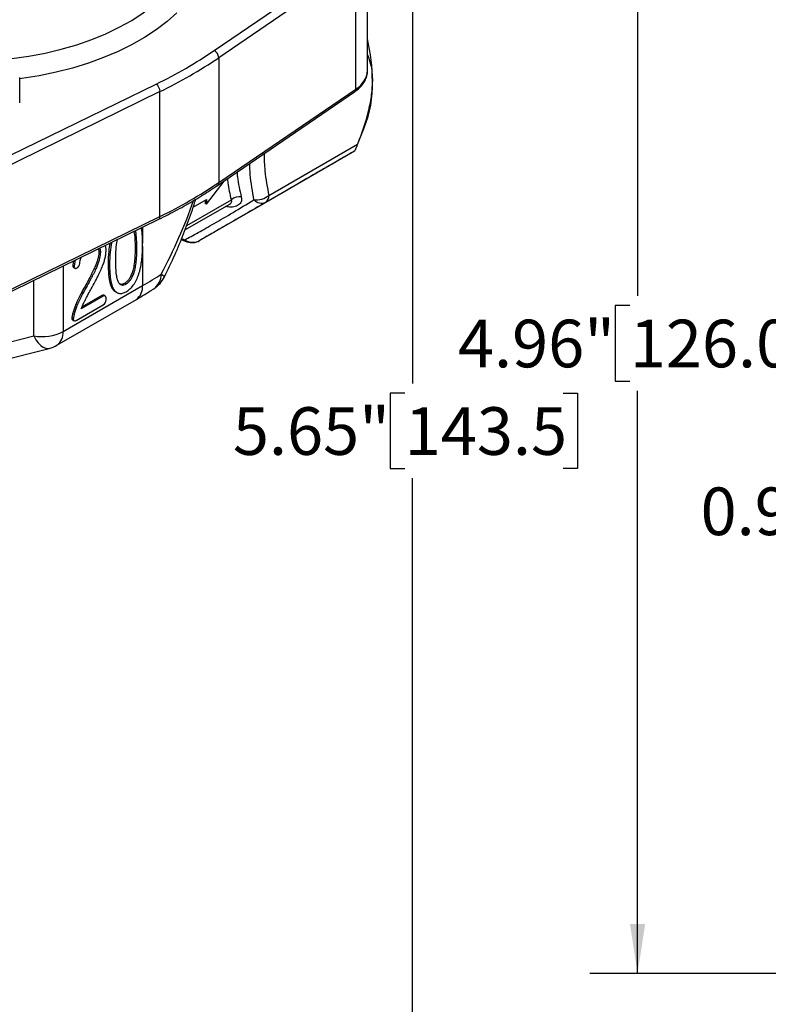
# Model space of a CAD drawing. Units: inches. Extents: x 0.2 to 10.8, y 0.2 to 8.3.
# Drawn here: x 2.2 to 4.2, y 3.2 to 5.8 of the extents above; entities that cross this region are included whole.
import ezdxf

# ---------------------------------------------------------------- set-up
doc = ezdxf.new("R2010")
doc.units = ezdxf.units.IN
doc.header["$MEASUREMENT"] = 0
doc.layers.add('SKETCH', color=7, linetype='Continuous')
doc.styles.add('SLDTEXTSTYLE0', font='TXT', dxfattribs={"width": 0.75})
doc.dimstyles.new('SLDDIMSTYLE2', dxfattribs={"dimtxt": 0.125, "dimasz": 0.13, "dimexe": 0, "dimexo": 0.0625, "dimgap": 0.03125, "dimtad": 0, "dimtih": 1, "dimtoh": 1, "dimlfac": 1.5, "dimrnd": 1e-09, "dimzin": 12, "dimdsep": 46, "dimtxsty": 'SLDTEXTSTYLE0', "dimsah": 1, "dimcen": 0.09, "dimadec": 0, "dimazin": 3, "dimtfac": 1, "dimtofl": 0, "dimtmove": 0, "dimatfit": 3, "dimfxl": 0, "dimfrac": 2, "dimtolj": 1, "dimtzin": 12, "dimarcsym": 0})
doc.dimstyles.new('SLDDIMSTYLE3', dxfattribs={"dimtxt": 0.125, "dimasz": 0.13, "dimexe": 0, "dimexo": 0.0625, "dimgap": 0.03125, "dimtad": 0, "dimtih": 1, "dimtoh": 1, "dimlfac": 1.5, "dimrnd": 1e-09, "dimzin": 0, "dimdsep": 46, "dimtxsty": 'SLDTEXTSTYLE0', "dimsah": 1, "dimcen": 0.09, "dimadec": 0, "dimazin": 0, "dimtfac": 1, "dimtofl": 0, "dimtmove": 0, "dimatfit": 3, "dimfxl": 0, "dimfrac": 2, "dimtolj": 1, "dimtzin": 12, "dimarcsym": 0})

# ---------------------------------------------------------------- blocks, each defined once
blk = doc.blocks.new('_D_2')
at = {"layer": 'SKETCH'}
for p, q in [((5.0202, 6.5578), (3.1434, 6.5578)), ((3.2684, 6.5578), (3.2684, 4.7991)), ((3.248, 4.7737), (3.2099, 4.7737)), ((3.2099, 4.7737), (3.2099, 4.5753)), ((3.6636, 4.7737), (3.7017, 4.7737)), ((3.7017, 4.7737), (3.7017, 4.5753)), ((3.2099, 4.5753), (3.248, 4.5753)), ((3.7017, 4.5753), (3.6636, 4.5753)), ((3.2684, 2.7912), (3.2684, 4.5499)), ((5.6462, 2.7912), (3.1434, 2.7912))]:
    blk.add_line(p, q, dxfattribs=at)
for points in [[(3.2684, 6.5578), (3.2484, 6.4278), (3.2884, 6.4278)], [(3.2684, 2.7912), (3.2884, 2.9212), (3.2484, 2.9212)]]:
    blk.add_solid(points, dxfattribs=at)
at = {"layer": 'SKETCH', "char_height": 0.125, "attachment_point": 1, "style": 'SLDTEXTSTYLE0'}
for s, insert in [('5.65"', (2.797, 4.7364)), ('143.5', (3.248, 4.7364))]:
    blk.add_mtext(s, dxfattribs=dict(at, insert=insert))
blk = doc.blocks.new('_D_3')
at = {"layer": 'SKETCH'}
for p, q in [((5.0202, 6.5578), (3.734, 6.5578)), ((3.859, 6.5578), (3.859, 5.0288)), ((3.8386, 5.0034), (3.8005, 5.0034)), ((3.8005, 5.0034), (3.8005, 4.805)), ((4.2542, 5.0034), (4.2923, 5.0034)), ((4.2923, 5.0034), (4.2923, 4.805)), ((3.8005, 4.805), (3.8386, 4.805)), ((4.2923, 4.805), (4.2542, 4.805)), ((3.859, 3.2506), (3.859, 4.7796)), ((5.2336, 3.2506), (3.734, 3.2506))]:
    blk.add_line(p, q, dxfattribs=at)
for points in [[(3.859, 6.5578), (3.839, 6.4278), (3.879, 6.4278)], [(3.859, 3.2506), (3.879, 3.3806), (3.839, 3.3806)]]:
    blk.add_solid(points, dxfattribs=at)
at = {"layer": 'SKETCH', "char_height": 0.125, "attachment_point": 1, "style": 'SLDTEXTSTYLE0'}
for s, insert in [('4.96"', (3.3876, 4.9661)), ('126.0', (3.8386, 4.9661))]:
    blk.add_mtext(s, dxfattribs=dict(at, insert=insert))
blk = doc.blocks.new('_D_4')
at = {"layer": 'SKETCH'}
for p, q in [((5.0401, 5.2348), (5.0401, 4.3389)), ((5.6411, 3.7599), (5.6411, 4.5889)), ((4.4753, 4.5631), (4.4372, 4.5631)), ((4.4372, 4.5631), (4.4372, 4.3647)), ((4.7985, 4.5631), (4.8366, 4.5631)), ((4.8366, 4.5631), (4.8366, 4.3647)), ((5.0401, 4.4639), (4.9001, 4.4639)), ((5.6411, 4.4639), (5.0401, 4.4639)), ((4.4372, 4.3647), (4.4753, 4.3647)), ((4.8366, 4.3647), (4.7985, 4.3647))]:
    blk.add_line(p, q, dxfattribs=at)
for points in [[(5.0401, 4.4639), (5.1701, 4.4439), (5.1701, 4.4839)], [(5.6411, 4.4639), (5.5111, 4.4839), (5.5111, 4.4439)]]:
    blk.add_solid(points, dxfattribs=at)
at = {"layer": 'SKETCH', "char_height": 0.125, "attachment_point": 1, "style": 'SLDTEXTSTYLE0'}
for s, insert in [('0.90"', (4.0243, 4.5258)), ('22.9', (4.4753, 4.5258))]:
    blk.add_mtext(s, dxfattribs=dict(at, insert=insert))

msp = doc.modelspace()

# ---------------------------------------------------------------- linework, layer by layer
at = {"color": 7, "linetype": 'Continuous', "lineweight": 25}
for p, q in [((3.1503, 5.62), (3.1503, 5.9479)), ((2.7478, 5.6724), (3.1072, 5.9177)), ((3.1193, 5.899), (2.7598, 5.6537)), ((3.1193, 5.5711), (3.1193, 5.899)), ((2.7598, 5.6537), (2.7598, 5.3258)), ((2.1706, 5.377), (2.5954, 5.5845)), ((2.2375, 5.5352), (2.2375, 5.6017)), ((2.6056, 5.5647), (2.1807, 5.3572)), ((2.6056, 5.2368), (2.6056, 5.5647)), ((2.7566, 5.3187), (3.1161, 5.5639)), ((2.7598, 5.3258), (3.1193, 5.5711)), ((3.1238, 5.4257), (3.1418, 5.4695)), ((2.8914, 5.2921), (3.1241, 5.4265)), ((3.116, 5.4085), (2.8833, 5.2741)), ((3.1235, 5.4249), (3.1238, 5.4257)), ((2.7278, 5.269), (2.7742, 5.33)), ((2.7742, 5.33), (2.7735, 5.3301)), ((2.7742, 5.33), (2.7737, 5.3303)), ((2.7093, 5.1737), (2.942, 5.308)), ((2.6926, 5.2615), (2.7278, 5.2818)), ((2.7241, 5.2797), (2.7241, 5.2711)), ((2.7278, 5.2818), (2.7278, 5.269)), ((2.6712, 5.2017), (2.7885, 5.2694)), ((2.7278, 5.269), (2.7241, 5.2711)), ((2.1775, 5.0221), (2.6023, 5.2296)), ((2.1807, 5.0293), (2.6056, 5.2368)), ((2.6613, 5.1764), (2.6761, 5.1709)), ((2.4444, 5.1524), (2.4453, 5.1445)), ((2.4491, 5.1423), (2.4453, 5.1445)), ((2.4642, 5.1507), (2.4625, 5.1613)), ((2.5449, 5.1536), (2.5412, 5.1558)), ((2.3787, 5.1204), (2.3767, 5.1094)), ((2.3832, 5.1226), (2.3804, 5.1073)), ((2.3804, 5.1073), (2.3767, 5.1094)), ((2.3788, 5.1033), (2.3825, 5.1012)), ((2.3867, 5.1012), (2.3868, 5.1013)), ((2.4734, 5.1122), (2.4696, 5.1144)), ((2.3514, 4.9351), (2.56, 5.0555)), ((2.4117, 5.0506), (2.408, 5.0527)), ((2.4886, 5.0398), (2.4932, 5.0371)), ((2.5171, 5.0599), (2.5134, 5.0621)), ((2.3351, 4.8991), (2.5437, 5.0195)), ((2.4568, 5.0276), (2.3992, 4.9943)), ((2.4531, 5.0297), (2.4014, 4.9999)), ((2.4568, 5.0276), (2.4531, 5.0297)), ((2.4621, 5.0281), (2.4584, 5.0303)), ((2.4642, 5.0179), (2.4642, 5.0233)), ((2.3855, 4.9639), (2.4568, 5.0051)), ((2.3782, 4.9698), (2.3745, 4.9719)), ((2.3765, 4.9655), (2.3803, 4.9634)), ((2.0442, 4.8659), (2.2742, 4.9235)), ((2.0397, 4.822), (2.3148, 4.8909))]:
    msp.add_line(p, q, dxfattribs=at)
at = {"color": 8, "linetype": 'Continuous', "lineweight": 25}
for p, q in [((2.6757, 5.2132), (2.793, 5.2809)), ((2.56, 5.2089), (2.56, 5.1674)), ((2.6624, 5.1793), (2.6708, 5.1759)), ((2.56, 5.1587), (2.56, 5.0555)), ((2.3514, 5.107), (2.3514, 4.9351)), ((2.2742, 4.9235), (2.2742, 5.0693))]:
    msp.add_line(p, q, dxfattribs=at)
at = {"color": 8, "linetype": 'Continuous', "lineweight": 25, "flags": 128}
for points in [[(2.1672, 5.6468), (2.1717, 5.6472), (2.2167, 5.6514), (2.261, 5.6577), (2.3044, 5.6658), (2.3466, 5.6759), (2.3874, 5.6877), (2.4265, 5.7013), (2.4637, 5.7165), (2.4988, 5.7334), (2.5316, 5.7517), (2.5619, 5.7713), (2.5896, 5.7923), (2.6144, 5.8144), (2.6363, 5.8375), (2.6551, 5.8615), (2.6707, 5.8863), (2.683, 5.9116), (2.692, 5.9375), (2.6975, 5.9636), (2.6996, 5.9899), (2.6997, 5.9914)], [(2.6495, 5.7718), (2.6241, 5.7489), (2.5958, 5.7272), (2.5648, 5.7067), (2.5313, 5.6875), (2.4955, 5.6699), (2.4575, 5.6538), (2.4176, 5.6393), (2.376, 5.6266), (2.3328, 5.6156), (2.2884, 5.6065), (2.2429, 5.5994), (2.2375, 5.5986)], [(2.2742, 4.9235), (2.28, 4.9137), (2.2863, 4.9053), (2.2927, 4.8986), (2.2993, 4.8938), (2.3058, 4.8911), (2.312, 4.8904), (2.3148, 4.8909)]]:
    msp.add_lwpolyline(points, dxfattribs=at)
at = {"color": 7, "linetype": 'Continuous', "lineweight": 25, "flags": 128}
for points in [[(2.3804, 5.1073), (2.3803, 5.1056), (2.3806, 5.104), (2.3811, 5.1027), (2.3818, 5.1017), (2.3828, 5.101), (2.384, 5.1007), (2.3853, 5.1008), (2.3867, 5.1012)], [(2.3782, 4.9698), (2.3781, 4.9678), (2.3783, 4.9661), (2.3789, 4.9647), (2.3798, 4.9637), (2.381, 4.9631), (2.3824, 4.9629), (2.3839, 4.9632), (2.3855, 4.9639)]]:
    msp.add_lwpolyline(points, dxfattribs=at)
at = {"color": 7, "linetype": 'Continuous', "lineweight": 25}
for centre, radius, start, end in [((2.631, 5.5866), 0.5322, 0.4795, 12.6175), ((2.0625, 6.6835), 1.2214, 295.8683, 304.1263), ((2.7372, 5.6524), 0.0226, 3.2214, 62.1656), ((2.0662, 6.6771), 1.2362, 295.8683, 304.1263), ((2.5795, 5.5638), 0.0262, 2.0187, 52.3658), ((2.8498, 5.5836), 0.3135, 338.6692, 1.3656), ((2.0662, 6.3492), 1.2362, 295.8683, 304.1263), ((2.8156, 5.2529), 0.036, 84.2954, 128.8148), ((2.8578, 5.3346), 0.0542, 264.2309, 308.3466), ((2.8725, 5.2995), 0.0275, 222.9154, 292.9878), ((2.8717, 5.2902), 0.0198, 305.698, 5.6204), ((2.6919, 5.2052), 0.0361, 234.3689, 298.929), ((2.6896, 5.2077), 0.0394, 249.7785, 299.9973), ((2.3823, 5.108), 0.0058, 165.1435, 232.74), ((2.3795, 5.1153), 0.0158, 297.5028, 353.8035), ((2.5471, 5.1137), 0.0787, 302.6734, 333.6892), ((2.4562, 5.0255), 0.00528, 65.6929, 125.6176), ((2.4597, 5.0241), 0.00458, 350.786, 129.2033), ((2.4481, 5.0187), 0.0161, 302.6055, 357.3945), ((2.3801, 4.9702), 0.00584, 162.8855, 232.9026), ((2.2958, 5.0427), 0.1211, 259.7689, 297.3294), ((2.2957, 4.9673), 0.0787, 284.0614, 299.9973)]:
    msp.add_arc(centre, radius, start, end, dxfattribs=at)
at = {"color": 8, "linetype": 'Continuous', "lineweight": 25}
for centre, radius, start, end in [((3.0887, 5.6248), 0.0618, 299.6456, 355.5638), ((3.111, 5.5704), 0.00824, 307.9711, 4.443), ((2.7516, 5.3252), 0.00824, 307.9456, 4.4447), ((2.5982, 5.2358), 0.00744, 303.5467, 7.7889), ((2.6797, 5.1797), 0.00968, 203.373, 247.6208), ((2.5628, 5.0845), 0.0458, 305.7336, 0.9746), ((2.5988, 5.0621), 0.0251, 41.4198, 67.1052), ((2.5204, 5.0517), 0.0397, 305.7728, 5.5394), ((2.3118, 4.9313), 0.0397, 305.7728, 5.5394)]:
    msp.add_arc(centre, radius, start, end, dxfattribs=at)
msp.add_ellipse((2.096, 5.2694), major_axis=(0.4805, 0.7292), ratio=0.612851, start_param=4.859858, end_param=5.108295, dxfattribs=at)
at = {"color": 7, "linetype": 'Continuous', "lineweight": 25}
msp.add_ellipse((2.096, 5.06), major_axis=(0.6539, 0.2016), ratio=0.269806, start_param=5.414803, end_param=5.526023, dxfattribs=at)
for points, knots in [([(3.1503, 5.6612), (3.1533, 5.6532), (3.1588, 5.6391), (3.1624, 5.6149), (3.1629, 5.599), (3.1631, 5.591)], [0, 0, 0, 0, 0.387707, 0.692063, 1, 1, 1, 1]), ([(3.1161, 5.5639), (3.1185, 5.5657), (3.1254, 5.5706), (3.135, 5.58), (3.1436, 5.5922), (3.1486, 5.6052), (3.1507, 5.6145), (3.1503, 5.6191), (3.1502, 5.6193)], [0, 0, 0, 0, 0.119949, 0.344352, 0.566862, 0.782771, 0.990338, 1, 1, 1, 1]), ([(3.1241, 5.4265), (3.1298, 5.4404), (3.1351, 5.4546), (3.1447, 5.4828), (3.1488, 5.4968), (3.1557, 5.5246), (3.1585, 5.5383), (3.1622, 5.5655), (3.1631, 5.5786), (3.1631, 5.591)], [0, 0, 0, 0, 0.25, 0.25, 0.5, 0.5, 0.75, 0.75, 1, 1, 1, 1]), ([(3.1241, 5.4265), (3.1231, 5.424), (3.1221, 5.4216), (3.1202, 5.4171), (3.1194, 5.4151), (3.1179, 5.4118), (3.1173, 5.4106), (3.1164, 5.4089), (3.1161, 5.4085), (3.116, 5.4085)], [0, 0, 0, 0, 0.25, 0.25, 0.5, 0.5, 0.75, 0.75, 1, 1, 1, 1]), ([(3.116, 5.4085), (3.1143, 5.4074), (3.1102, 5.4051), (3.1006, 5.3996), (3.0984, 5.3983), (3.0937, 5.3956), (3.091, 5.394), (3.0824, 5.3891), (3.0757, 5.3852), (3.068, 5.3807)], [0, 0, 0, 0, 0.5, 0.5, 0.625, 0.625, 0.75, 0.75, 1, 1, 1, 1]), ([(3.068, 5.3807), (3.0642, 5.3785), (3.06, 5.3761), (3.0514, 5.3711), (3.0469, 5.3685), (3.0327, 5.3604), (3.0226, 5.3545), (3.0011, 5.3421), (2.9897, 5.3355), (2.9663, 5.322), (2.9543, 5.3151), (2.942, 5.308)], [0, 0, 0, 0, 0.125, 0.125, 0.25, 0.25, 0.5, 0.5, 0.75, 0.75, 1, 1, 1, 1]), ([(2.6023, 5.2296), (2.6108, 5.2338), (2.6353, 5.2459), (2.6743, 5.2671), (2.7174, 5.2926), (2.744, 5.3102), (2.7566, 5.3187)], [0, 0, 0, 0, 0.153188, 0.444085, 0.735043, 1, 1, 1, 1]), ([(2.6177, 5.0788), (2.6224, 5.0886), (2.6361, 5.1166), (2.6567, 5.1634), (2.6784, 5.2193), (2.6926, 5.2589), (2.6988, 5.2801), (2.6995, 5.2824)], [0, 0, 0, 0, 0.148374, 0.423907, 0.69685, 0.966309, 1, 1, 1, 1]), ([(2.6708, 5.1759), (2.6815, 5.1815), (2.6931, 5.1878), (2.7188, 5.202), (2.7328, 5.21), (2.7633, 5.2276), (2.7798, 5.2372), (2.8147, 5.258), (2.8331, 5.2691), (2.8523, 5.2807)], [0, 0, 0, 0, 0.25, 0.25, 0.5, 0.5, 0.75, 0.75, 1, 1, 1, 1]), ([(2.8833, 5.2741), (2.8645, 5.2633), (2.8465, 5.2529), (2.8125, 5.2333), (2.7967, 5.2241), (2.7674, 5.2072), (2.7541, 5.1995), (2.73, 5.1856), (2.7191, 5.1793), (2.7093, 5.1737)], [0, 0, 0, 0, 0.25, 0.25, 0.5, 0.5, 0.75, 0.75, 1, 1, 1, 1]), ([(2.5412, 5.1558), (2.5412, 5.1635), (2.5411, 5.1783), (2.5391, 5.1918), (2.5381, 5.1982)], [0, 0, 0, 0, 0.524616, 1, 1, 1, 1]), ([(2.5449, 5.1536), (2.5448, 5.1613), (2.5444, 5.1766), (2.5434, 5.1923), (2.5413, 5.1992), (2.5411, 5.1997)], [0, 0, 0, 0, 0.480075, 0.959811, 1, 1, 1, 1]), ([(2.5601, 5.1623), (2.56, 5.1697), (2.5596, 5.1843), (2.5584, 5.1995), (2.5566, 5.2064), (2.5564, 5.2072)], [0, 0, 0, 0, 0.472972, 0.945833, 1, 1, 1, 1]), ([(2.4789, 5.1693), (2.4773, 5.1606), (2.4736, 5.1408), (2.4735, 5.1225), (2.4734, 5.1122)], [0, 0, 0, 0, 0.438867, 1, 1, 1, 1]), ([(2.4934, 5.1764), (2.4928, 5.1738), (2.4903, 5.1628), (2.489, 5.1443), (2.4887, 5.1288), (2.4885, 5.1211)], [0, 0, 0, 0, 0.132422, 0.566076, 1, 1, 1, 1]), ([(2.4453, 5.1445), (2.4454, 5.1399), (2.4443, 5.1323), (2.4413, 5.1214), (2.4388, 5.1138), (2.4361, 5.1072), (2.4336, 5.1014), (2.4305, 5.0949), (2.427, 5.0878), (2.423, 5.08), (2.4166, 5.0682), (2.4116, 5.059), (2.408, 5.0527)], [0, 0, 0, 0, 0.161173, 0.250648, 0.347853, 0.402014, 0.46397, 0.533634, 0.610951, 0.695985, 0.789397, 1, 1, 1, 1]), ([(2.4491, 5.1423), (2.4491, 5.1378), (2.448, 5.1302), (2.4451, 5.1193), (2.4425, 5.1117), (2.4398, 5.105), (2.4373, 5.0992), (2.4342, 5.0928), (2.4307, 5.0856), (2.4267, 5.0778), (2.4204, 5.0661), (2.4153, 5.0569), (2.4117, 5.0506)], [0, 0, 0, 0, 0.161173, 0.250648, 0.347853, 0.402014, 0.46397, 0.533634, 0.610951, 0.695985, 0.789397, 1, 1, 1, 1]), ([(2.425, 5.0467), (2.4285, 5.0532), (2.4336, 5.0626), (2.44, 5.0749), (2.4441, 5.0832), (2.4478, 5.0908), (2.451, 5.0978), (2.4537, 5.1042), (2.456, 5.11), (2.458, 5.1156), (2.4597, 5.1209), (2.461, 5.1261), (2.4623, 5.1312), (2.4631, 5.1362), (2.464, 5.1428), (2.4642, 5.1476), (2.4642, 5.1507)], [0, 0, 0, 0, 0.190312, 0.27577, 0.355049, 0.427494, 0.493887, 0.554228, 0.608405, 0.659165, 0.708877, 0.757743, 0.806602, 0.854908, 0.903069, 1, 1, 1, 1]), ([(2.4472, 5.1538), (2.4474, 5.1534), (2.4491, 5.1506), (2.4491, 5.1462), (2.4491, 5.1423)], [0, 0, 0, 0, 0.128435, 1, 1, 1, 1]), ([(2.4745, 5.1671), (2.4732, 5.1599), (2.4698, 5.1416), (2.4697, 5.1246), (2.4696, 5.1144)], [0, 0, 0, 0, 0.394625, 1, 1, 1, 1]), ([(2.5134, 5.0621), (2.5154, 5.0631), (2.5182, 5.0654), (2.5218, 5.0691), (2.5244, 5.0724), (2.5269, 5.0761), (2.5291, 5.0802), (2.5313, 5.0848), (2.5334, 5.0899), (2.5353, 5.0956), (2.5369, 5.102), (2.5382, 5.1092), (2.5393, 5.1172), (2.5402, 5.1261), (2.541, 5.1391), (2.5412, 5.149), (2.5412, 5.1558)], [0, 0, 0, 0, 0.072469, 0.10828, 0.145431, 0.184702, 0.226168, 0.271023, 0.319695, 0.374224, 0.436687, 0.508389, 0.589882, 0.680606, 0.781563, 1, 1, 1, 1]), ([(2.5166, 5.0396), (2.52, 5.0415), (2.5251, 5.0452), (2.5314, 5.0515), (2.5356, 5.0568), (2.5396, 5.0626), (2.5432, 5.0691), (2.5464, 5.0761), (2.5493, 5.0837), (2.5519, 5.0919), (2.5541, 5.1006), (2.5559, 5.1098), (2.5575, 5.1196), (2.5586, 5.1298), (2.5598, 5.1443), (2.5601, 5.1551), (2.5601, 5.1623)], [0, 0, 0, 0, 0.096696, 0.14288, 0.188998, 0.235845, 0.284862, 0.336516, 0.392263, 0.452002, 0.516225, 0.585246, 0.659234, 0.738312, 0.823414, 1, 1, 1, 1]), ([(2.5171, 5.0599), (2.5191, 5.061), (2.522, 5.0632), (2.5256, 5.067), (2.5281, 5.0703), (2.5306, 5.074), (2.5328, 5.0781), (2.535, 5.0827), (2.5371, 5.0877), (2.539, 5.0934), (2.5406, 5.0999), (2.5419, 5.1071), (2.543, 5.1151), (2.5439, 5.1239), (2.5447, 5.137), (2.5449, 5.1469), (2.5449, 5.1536)], [0, 0, 0, 0, 0.072469, 0.10828, 0.145431, 0.184702, 0.226168, 0.271023, 0.319695, 0.374224, 0.436687, 0.508389, 0.589882, 0.680606, 0.781563, 1, 1, 1, 1]), ([(2.3953, 5.1136), (2.3957, 5.1185), (2.3962, 5.1241), (2.3989, 5.1297), (2.3992, 5.1303)], [0, 0, 0, 0, 0.891901, 1, 1, 1, 1]), ([(2.4885, 5.1211), (2.4886, 5.1143), (2.4888, 5.1046), (2.4896, 5.0924), (2.4904, 5.0845), (2.4916, 5.0778), (2.4929, 5.0721), (2.4945, 5.0675), (2.4964, 5.0641), (2.4985, 5.0614), (2.5008, 5.0595), (2.5031, 5.058), (2.5057, 5.0573), (2.5083, 5.057), (2.5121, 5.0576), (2.5151, 5.0587), (2.5171, 5.0599)], [0, 0, 0, 0, 0.218124, 0.318998, 0.40931, 0.490132, 0.56077, 0.62306, 0.676516, 0.724387, 0.768689, 0.810357, 0.84967, 0.88757, 0.924466, 1, 1, 1, 1]), ([(2.4696, 5.1144), (2.4698, 5.1043), (2.4702, 5.0843), (2.4739, 5.0613), (2.4804, 5.046), (2.4862, 5.0417), (2.489, 5.0395)], [0, 0, 0, 0, 0.334605, 0.668774, 0.835858, 1, 1, 1, 1]), ([(2.4734, 5.1122), (2.4734, 5.1043), (2.4737, 5.0927), (2.4749, 5.0784), (2.4762, 5.069), (2.4779, 5.0609), (2.48, 5.054), (2.4824, 5.0482), (2.4853, 5.0438), (2.4885, 5.0404), (2.4918, 5.0378), (2.4954, 5.0359), (2.4992, 5.035), (2.5033, 5.0349), (2.509, 5.0358), (2.5136, 5.0379), (2.5166, 5.0396)], [0, 0, 0, 0, 0.196741, 0.288411, 0.371911, 0.448146, 0.517558, 0.579833, 0.636464, 0.688595, 0.737339, 0.783476, 0.827502, 0.87032, 0.912996, 1, 1, 1, 1]), ([(2.408, 5.0527), (2.4049, 5.0473), (2.4005, 5.0392), (2.395, 5.0287), (2.3914, 5.0215), (2.3882, 5.0146), (2.3854, 5.0082), (2.3829, 5.0022), (2.3809, 4.9966), (2.3791, 4.9914), (2.3776, 4.9864), (2.3763, 4.9816), (2.3754, 4.9771), (2.3748, 4.9739), (2.3745, 4.9722), (2.3745, 4.9719)], [0.1207856, 0.1207856, 0.1207856, 0.1207856, 0.3047856, 0.3888843, 0.4675462, 0.5419547, 0.6108338, 0.6749619, 0.7342728, 0.7900253, 0.8435993, 0.8946875, 0.943739, 0.9907281, 1, 1, 1, 1]), ([(2.4117, 5.0506), (2.4086, 5.0451), (2.4042, 5.0371), (2.3987, 5.0266), (2.3951, 5.0193), (2.3919, 5.0125), (2.3891, 5.0061), (2.3866, 5.0001), (2.3846, 4.9945), (2.3828, 4.9892), (2.3813, 4.9842), (2.3801, 4.9794), (2.3791, 4.9749), (2.3785, 4.9717), (2.3782, 4.97), (2.3782, 4.9698)], [0.1207856, 0.1207856, 0.1207856, 0.1207856, 0.3047856, 0.3888843, 0.4675462, 0.5419547, 0.6108338, 0.6749619, 0.7342728, 0.7900253, 0.8435993, 0.8946875, 0.943739, 0.9907281, 1, 1, 1, 1]), ([(2.3992, 4.9943), (2.4011, 5), (2.4038, 5.0066), (2.4074, 5.014), (2.4089, 5.0171), (2.4108, 5.0207), (2.413, 5.0248), (2.4156, 5.0295), (2.4196, 5.0369), (2.4227, 5.0426), (2.425, 5.0467)], [0, 0, 0, 0, 0.317843, 0.365423, 0.424454, 0.493191, 0.57342, 0.663939, 0.765416, 1, 1, 1, 1]), ([(2.499, 5.0613), (2.5005, 5.0603), (2.5044, 5.058), (2.51, 5.0605), (2.5134, 5.0621)], [0, 0, 0, 0, 0.389142, 1, 1, 1, 1]), ([(2.5437, 5.0195), (2.5476, 5.0218), (2.5611, 5.0296), (2.5763, 5.039), (2.5873, 5.0459), (2.5896, 5.0474)], [0, 0, 0, 0, 0.249475, 0.839946, 1, 1, 1, 1])]:
    msp.add_open_spline(points, degree=3, knots=knots, dxfattribs=at)
at = {"color": 8, "linetype": 'Continuous', "lineweight": 25}
for points, knots in [([(2.8786, 5.4019), (2.8791, 5.3867), (2.8804, 5.348), (2.8872, 5.3133), (2.8914, 5.2921)], [0, 0, 0, 0, 0.390824, 1, 1, 1, 1]), ([(2.8523, 5.2807), (2.8484, 5.3024), (2.8428, 5.3328), (2.8416, 5.3667), (2.8413, 5.3764)], [0, 0, 0, 0, 0.712874, 1, 1, 1, 1]), ([(2.8076, 5.3535), (2.808, 5.3492), (2.8101, 5.3264), (2.8151, 5.3056), (2.8191, 5.2887)], [0, 0, 0, 0, 0.1859451, 1, 1, 1, 1]), ([(2.793, 5.2809), (2.7898, 5.2954), (2.7858, 5.3135), (2.7837, 5.333), (2.7832, 5.3368)], [0, 0, 0, 0, 0.8035288, 1, 1, 1, 1]), ([(2.8191, 5.2887), (2.8195, 5.2859), (2.8205, 5.2795), (2.8167, 5.2705), (2.807, 5.2635), (2.793, 5.2607), (2.7821, 5.2622), (2.7772, 5.2629)], [0, 0, 0, 0, 0.151017, 0.347994, 0.564044, 0.804145, 1, 1, 1, 1]), ([(2.7884, 5.2696), (2.7894, 5.2701), (2.791, 5.271), (2.793, 5.2733), (2.7939, 5.2753), (2.7941, 5.2781), (2.7935, 5.2797), (2.793, 5.2809)], [0, 0, 0, 0, 0.1972417, 0.3148627, 0.6295648, 0.6969366, 1, 1, 1, 1])]:
    msp.add_open_spline(points, degree=3, knots=knots, dxfattribs=at)

# ---------------------------------------------------------------- dimensions: what is measured, and where the dimension line sits
at = {"layer": 'SKETCH'}
for base, p1, p2, angle, dimstyle, picture, middle in [((3.2684, 6.5578), (5.6962, 2.7912), (5.0702, 6.5578), 90, 'SLDDIMSTYLE2', '_D_2', (3.2684, 4.6745)), ((3.859, 3.2506), (5.0702, 6.5578), (5.2836, 3.2506), 90, 'SLDDIMSTYLE2', '_D_3', (3.859, 4.9042)), ((5.6411, 4.4639), (5.0401, 5.2848), (5.6411, 3.7099), 0, 'SLDDIMSTYLE3', '_D_4', (4.4495, 4.4639))]:
    dim = msp.add_linear_dim(base=base, p1=p1, p2=p2, angle=angle, dimstyle=dimstyle, dxfattribs=at)
    dim.commit()
    dim.dimension.update_dxf_attribs({"geometry": picture, "text_midpoint": middle, "dimtype": 160})

doc.saveas('drawing.dxf')
